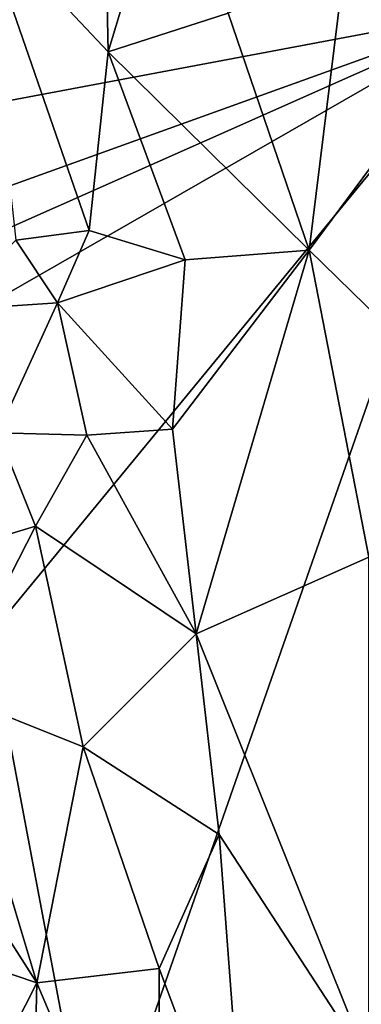
# Model space of a CAD drawing. Units: metres. Extents: x 24.5 to 30.2, y -12.3 to 12.7.
# Drawn here: x 26.2 to 26.9, y -1.9 to -0.1 of the extents above; entities that cross this region are included whole.
import ezdxf

# ---------------------------------------------------------------- set-up
doc = ezdxf.new("R2010")
doc.units = ezdxf.units.M

msp = doc.modelspace()

# ---------------------------------------------------------------- linework, layer by layer
at = {"layer": '1'}
for points in [[(26.3969, 0.3143, -1.0364), (26.4066, -0.1406, -1.0379), (26.5505, 0.3347, -1.0091)], [(26.5505, 0.3347, -1.0091), (26.4066, -0.1406, -1.0379), (26.6314, -0.0685, -0.9936)], [(26.3969, 0.3143, -1.0364), (26.1663, 0.1134, -1.0513), (26.4066, -0.1406, -1.0379)], [(25.8288, -0.3059, -1.6059), (25.6674, 0.1793, -1.6072), (27.1533, -0.057, -1.5892)], [(26.1663, 0.1134, -1.0513), (26.2331, -0.4938, -1.0502), (26.3711, -0.4755, -1.0427)], [(26.1663, 0.1134, -1.0513), (26.3711, -0.4755, -1.0427), (26.4066, -0.1406, -1.0379)], [(26.6314, -0.0685, -0.9936), (26.7836, -0.5124, -0.9578), (26.8503, 0.0292, -0.9289)], [(26.8503, 0.0292, -0.9289), (26.7836, -0.5124, -0.9578), (27.1166, -0.0648, -0.8309)], [(25.7402, -0.6834, -1.6063), (25.6778, -0.5877, -1.6058), (27.1533, -0.057, -1.5892)], [(25.6778, -0.5877, -1.6058), (25.8288, -0.3059, -1.6059), (27.1533, -0.057, -1.5892)], [(27.1533, -0.057, -1.5892), (25.7048, -0.8875, -1.6063), (25.7402, -0.6834, -1.6063)], [(25.7048, -0.8875, -1.6063), (27.1533, -0.057, -1.5892), (26.1836, -1.2339, -1.6016)], [(26.3795, -2.2682, -1.5986), (26.1836, -1.2339, -1.6016), (27.1533, -0.057, -1.5892)], [(26.3795, -2.2682, -1.5986), (27.1533, -0.057, -1.5892), (28.7668, -2.4307, -1.5679)], [(26.4066, -0.1406, -1.0379), (26.7836, -0.5124, -0.9578), (26.6314, -0.0685, -0.9936)], [(27.1166, -0.0648, -0.8309), (26.7836, -0.5124, -0.9578), (26.9685, -0.6929, -0.8968)], [(26.4066, -0.1406, -1.0379), (26.3711, -0.4755, -1.0427), (26.5507, -0.5305, -1.0166)], [(26.4066, -0.1406, -1.0379), (26.5507, -0.5305, -1.0166), (26.7836, -0.5124, -0.9578)], [(26.2331, -0.4938, -1.0502), (26.3112, -0.611, -1.0478), (26.3711, -0.4755, -1.0427)], [(26.3711, -0.4755, -1.0427), (26.3112, -0.611, -1.0478), (26.5507, -0.5305, -1.0166)], [(26.2331, -0.4938, -1.0502), (26.1052, -0.6247, -1.0446), (26.3112, -0.611, -1.0478)], [(26.527, -0.8478, -1.0244), (26.5717, -1.2315, -1.0183), (26.7836, -0.5124, -0.9578)], [(26.5507, -0.5305, -1.0166), (26.527, -0.8478, -1.0244), (26.7836, -0.5124, -0.9578)], [(26.7836, -0.5124, -0.9578), (26.5717, -1.2315, -1.0183), (26.8956, -1.0876, -0.9305)], [(26.7836, -0.5124, -0.9578), (26.8956, -1.0876, -0.9305), (26.9685, -0.6929, -0.8968)], [(26.3112, -0.611, -1.0478), (26.527, -0.8478, -1.0244), (26.5507, -0.5305, -1.0166)], [(26.1052, -0.6247, -1.0446), (26.1997, -0.855, -1.0508), (26.3112, -0.611, -1.0478)], [(26.1997, -0.855, -1.0508), (26.3666, -0.8589, -1.0441), (26.3112, -0.611, -1.0478)], [(26.3112, -0.611, -1.0478), (26.3666, -0.8589, -1.0441), (26.527, -0.8478, -1.0244)], [(26.3666, -0.8589, -1.0441), (26.5717, -1.2315, -1.0183), (26.527, -0.8478, -1.0244)], [(26.1997, -0.855, -1.0508), (26.1483, -1.0669, -1.0472), (26.27, -1.0299, -1.0519)], [(26.1997, -0.855, -1.0508), (26.27, -1.0299, -1.0519), (26.3666, -0.8589, -1.0441)], [(26.3666, -0.8589, -1.0441), (26.27, -1.0299, -1.0519), (26.5717, -1.2315, -1.0183)], [(26.27, -1.0299, -1.0519), (26.1094, -1.3436, -1.0431), (26.3597, -1.4436, -1.048)], [(26.1483, -1.0669, -1.0472), (26.1094, -1.3436, -1.0431), (26.27, -1.0299, -1.0519)], [(26.3597, -1.4436, -1.048), (26.5717, -1.2315, -1.0183), (26.27, -1.0299, -1.0519)], [(26.5717, -1.2315, -1.0183), (26.8957, -2.0383, -0.941), (26.8956, -1.0876, -0.9305)], [(25.7437, -1.6777, -1.606), (26.1836, -1.2339, -1.6016), (26.3795, -2.2682, -1.5986)], [(26.5717, -1.2315, -1.0183), (26.3597, -1.4436, -1.048), (26.6149, -1.6073, -1.0112)], [(26.5717, -1.2315, -1.0183), (26.6149, -1.6073, -1.0112), (26.8957, -2.0383, -0.941)], [(26.1094, -1.3436, -1.0431), (26.0933, -1.6056, -1.0392), (26.2727, -1.8854, -1.0522)], [(26.1094, -1.3436, -1.0431), (26.2727, -1.8854, -1.0522), (26.3597, -1.4436, -1.048)], [(26.3597, -1.4436, -1.048), (26.2727, -1.8854, -1.0522), (26.5021, -1.859, -1.0316)], [(26.3597, -1.4436, -1.048), (26.5021, -1.859, -1.0316), (26.6149, -1.6073, -1.0112)], [(26.1073, -1.83, -1.0399), (26.2727, -1.8854, -1.0522), (26.0933, -1.6056, -1.0392)], [(26.5021, -1.859, -1.0316), (26.6669, -2.2963, -1.004), (26.6149, -1.6073, -1.0112)], [(26.6149, -1.6073, -1.0112), (26.6669, -2.2963, -1.004), (26.8957, -2.0383, -0.941)], [(25.7273, -1.8088, -1.6061), (25.7437, -1.6777, -1.606), (26.3795, -2.2682, -1.5986)], [(25.7389, -1.9094, -1.6057), (25.7273, -1.8088, -1.6061), (26.3795, -2.2682, -1.5986)], [(26.1073, -1.83, -1.0399), (26.1228, -2.1784, -1.0415), (26.2727, -1.8854, -1.0522)], [(26.2727, -1.8854, -1.0522), (26.5029, -2.4313, -1.0349), (26.5021, -1.859, -1.0316)], [(26.5021, -1.859, -1.0316), (26.5029, -2.4313, -1.0349), (26.6669, -2.2963, -1.004)], [(26.2727, -1.8854, -1.0522), (26.1228, -2.1784, -1.0415), (26.2616, -2.3678, -1.051)], [(26.2727, -1.8854, -1.0522), (26.2616, -2.3678, -1.051), (26.5029, -2.4313, -1.0349)], [(25.7292, -1.9831, -1.6048), (25.7389, -1.9094, -1.6057), (26.3795, -2.2682, -1.5986)]]:
    msp.add_3dface(points, dxfattribs=at)

doc.saveas('drawing.dxf')
